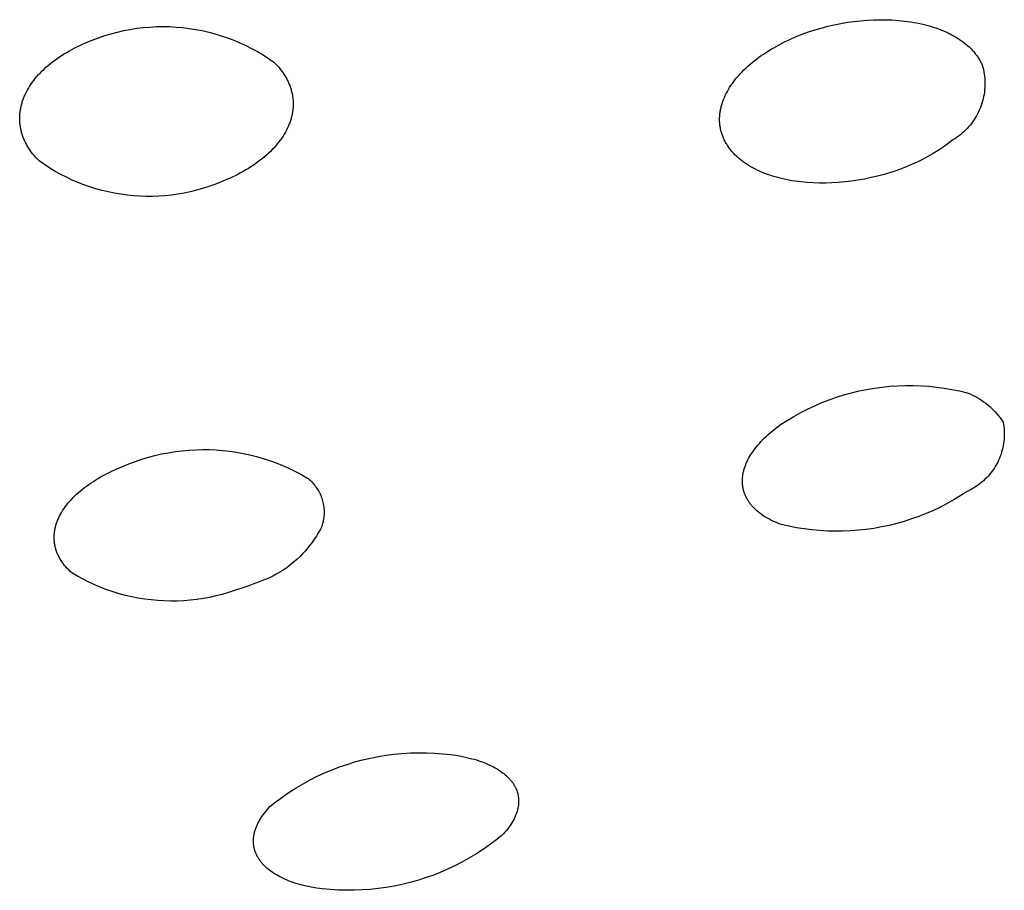
# Model space of a CAD drawing. Units: millimetres. Extents: x -692 to 841, y -1181 to 1195.
# Drawn here: x -575 to -558, y -375 to -359 of the extents above; entities that cross this region are included whole.
import ezdxf

# ---------------------------------------------------------------- set-up
doc = ezdxf.new("R2010")
doc.units = ezdxf.units.MM
doc.header["$MEASUREMENT"] = 0
doc.layers.add('Default', color=7, linetype='Continuous', true_color=0x000000)

msp = doc.modelspace()

# ---------------------------------------------------------------- linework, layer by layer
at = {"layer": 'Default', "color": 7, "true_color": 0xffffff}
for p, q in [((-561.019, -359.428), (-560.904, -359.401)), ((-560.904, -359.401), (-560.789, -359.378)), ((-560.789, -359.378), (-560.673, -359.358)), ((-560.673, -359.358), (-560.558, -359.342)), ((-560.558, -359.342), (-560.443, -359.329)), ((-560.443, -359.329), (-560.327, -359.32)), ((-560.327, -359.32), (-560.212, -359.314)), ((-560.212, -359.314), (-560.104, -359.312)), ((-560.104, -359.312), (-559.996, -359.312)), ((-559.996, -359.312), (-559.888, -359.316)), ((-559.888, -359.316), (-559.781, -359.324)), ((-559.781, -359.324), (-559.674, -359.335)), ((-559.674, -359.335), (-559.621, -359.342)), ((-559.621, -359.342), (-559.567, -359.35)), ((-559.567, -359.35), (-559.514, -359.359)), ((-559.514, -359.359), (-559.461, -359.368)), ((-559.461, -359.368), (-559.409, -359.379)), ((-559.409, -359.379), (-559.356, -359.391)), ((-559.356, -359.391), (-559.31, -359.402)), ((-559.31, -359.402), (-559.264, -359.415)), ((-573.677, -359.591), (-573.566, -359.558)), ((-573.566, -359.558), (-573.455, -359.529)), ((-573.455, -359.529), (-573.343, -359.503)), ((-573.343, -359.503), (-573.23, -359.481)), ((-573.23, -359.481), (-573.116, -359.463)), ((-573.116, -359.463), (-573.001, -359.45)), ((-573.001, -359.45), (-572.886, -359.44)), ((-572.886, -359.44), (-572.771, -359.434)), ((-572.771, -359.434), (-572.656, -359.432)), ((-572.656, -359.432), (-572.541, -359.434)), ((-572.541, -359.434), (-572.426, -359.44)), ((-572.426, -359.44), (-572.311, -359.45)), ((-572.311, -359.45), (-572.197, -359.464)), ((-572.197, -359.464), (-572.083, -359.482)), ((-572.083, -359.482), (-571.97, -359.504)), ((-571.97, -359.504), (-571.857, -359.529)), ((-571.857, -359.529), (-571.746, -359.559)), ((-571.746, -359.559), (-571.636, -359.593)), ((-561.57, -359.608), (-561.465, -359.566)), ((-561.465, -359.566), (-561.356, -359.527)), ((-561.356, -359.527), (-561.246, -359.491)), ((-561.246, -359.491), (-561.133, -359.458)), ((-561.133, -359.458), (-561.019, -359.428)), ((-559.264, -359.415), (-559.218, -359.428)), ((-559.218, -359.428), (-559.172, -359.442)), ((-559.172, -359.442), (-559.127, -359.457)), ((-559.127, -359.457), (-559.082, -359.472)), ((-559.082, -359.472), (-559.038, -359.489)), ((-559.038, -359.489), (-558.994, -359.507)), ((-558.994, -359.507), (-558.954, -359.524)), ((-558.954, -359.524), (-558.916, -359.542)), ((-558.916, -359.542), (-558.877, -359.561)), ((-558.877, -359.561), (-558.839, -359.581)), ((-558.839, -359.581), (-558.802, -359.602)), ((-574.103, -359.759), (-574.052, -359.736)), ((-574.052, -359.736), (-574, -359.714)), ((-574, -359.714), (-573.894, -359.67)), ((-573.894, -359.67), (-573.786, -359.629)), ((-573.786, -359.629), (-573.677, -359.591)), ((-571.636, -359.593), (-571.527, -359.63)), ((-571.527, -359.63), (-571.419, -359.671)), ((-571.419, -359.671), (-571.313, -359.716)), ((-571.313, -359.716), (-571.208, -359.764)), ((-561.965, -359.802), (-561.871, -359.75)), ((-561.871, -359.75), (-561.774, -359.7)), ((-561.774, -359.7), (-561.673, -359.653)), ((-561.673, -359.653), (-561.57, -359.608)), ((-558.802, -359.602), (-558.765, -359.623)), ((-558.765, -359.623), (-558.728, -359.646)), ((-558.728, -359.646), (-558.693, -359.67)), ((-558.693, -359.67), (-558.662, -359.692)), ((-558.662, -359.692), (-558.631, -359.715)), ((-558.631, -359.715), (-558.601, -359.739)), ((-558.601, -359.739), (-558.572, -359.764)), ((-574.431, -359.938), (-574.387, -359.911)), ((-574.387, -359.911), (-574.342, -359.884)), ((-574.342, -359.884), (-574.296, -359.858)), ((-574.296, -359.858), (-574.25, -359.832)), ((-574.25, -359.832), (-574.202, -359.807)), ((-574.202, -359.807), (-574.153, -359.783)), ((-574.153, -359.783), (-574.103, -359.759)), ((-571.208, -359.764), (-571.105, -359.816)), ((-571.105, -359.816), (-571.004, -359.871)), ((-571.004, -359.871), (-570.905, -359.93)), ((-562.185, -359.942), (-562.143, -359.913)), ((-562.143, -359.913), (-562.099, -359.884)), ((-562.099, -359.884), (-562.055, -359.856)), ((-562.055, -359.856), (-562.011, -359.829)), ((-562.011, -359.829), (-561.965, -359.802)), ((-558.572, -359.764), (-558.543, -359.79)), ((-558.543, -359.79), (-558.516, -359.816)), ((-558.516, -359.816), (-558.502, -359.83)), ((-558.502, -359.83), (-558.489, -359.844)), ((-558.489, -359.844), (-558.476, -359.858)), ((-558.476, -359.858), (-558.463, -359.872)), ((-558.463, -359.872), (-558.441, -359.899)), ((-558.441, -359.899), (-558.43, -359.913)), ((-558.43, -359.913), (-558.42, -359.927)), ((-558.42, -359.927), (-558.409, -359.941)), ((-574.669, -360.114), (-574.632, -360.083)), ((-574.632, -360.083), (-574.594, -360.053)), ((-574.594, -360.053), (-574.555, -360.024)), ((-574.555, -360.024), (-574.515, -359.995)), ((-574.515, -359.995), (-574.473, -359.966)), ((-574.473, -359.966), (-574.431, -359.938)), ((-570.905, -359.93), (-570.808, -359.993)), ((-570.808, -359.993), (-570.714, -360.058)), ((-570.714, -360.058), (-570.685, -360.087)), ((-570.685, -360.087), (-570.658, -360.116)), ((-562.417, -360.126), (-562.381, -360.095)), ((-562.381, -360.095), (-562.344, -360.063)), ((-562.344, -360.063), (-562.305, -360.032)), ((-562.305, -360.032), (-562.266, -360.001)), ((-562.266, -360.001), (-562.226, -359.971)), ((-562.226, -359.971), (-562.185, -359.942)), ((-558.409, -359.941), (-558.399, -359.955)), ((-558.399, -359.955), (-558.389, -359.97)), ((-558.389, -359.97), (-558.38, -359.984)), ((-558.38, -359.984), (-558.371, -359.999)), ((-558.371, -359.999), (-558.362, -360.014)), ((-558.362, -360.014), (-558.353, -360.03)), ((-558.353, -360.03), (-558.345, -360.045)), ((-558.345, -360.045), (-558.336, -360.06)), ((-558.336, -360.06), (-558.329, -360.076)), ((-558.329, -360.076), (-558.321, -360.092)), ((-558.321, -360.092), (-558.314, -360.108)), ((-574.835, -360.274), (-574.804, -360.241)), ((-574.804, -360.241), (-574.772, -360.209)), ((-574.772, -360.209), (-574.739, -360.177)), ((-574.739, -360.177), (-574.705, -360.145)), ((-574.705, -360.145), (-574.669, -360.114)), ((-570.658, -360.116), (-570.631, -360.146)), ((-570.631, -360.146), (-570.606, -360.176)), ((-570.606, -360.176), (-570.583, -360.207)), ((-570.583, -360.207), (-570.56, -360.238)), ((-570.56, -360.238), (-570.539, -360.269)), ((-570.539, -360.269), (-570.519, -360.301)), ((-562.581, -360.293), (-562.551, -360.259)), ((-562.551, -360.259), (-562.519, -360.225)), ((-562.519, -360.225), (-562.486, -360.192)), ((-562.486, -360.192), (-562.452, -360.159)), ((-562.452, -360.159), (-562.417, -360.126)), ((-558.314, -360.108), (-558.304, -360.146)), ((-558.304, -360.146), (-558.294, -360.185)), ((-558.294, -360.185), (-558.287, -360.224)), ((-558.287, -360.224), (-558.28, -360.264)), ((-558.28, -360.264), (-558.275, -360.303)), ((-574.992, -360.48), (-574.969, -360.445)), ((-574.969, -360.445), (-574.945, -360.41)), ((-574.945, -360.41), (-574.919, -360.375)), ((-574.919, -360.375), (-574.893, -360.341)), ((-574.893, -360.341), (-574.864, -360.308)), ((-574.864, -360.308), (-574.835, -360.274)), ((-570.519, -360.301), (-570.5, -360.333)), ((-570.5, -360.333), (-570.491, -360.349)), ((-570.491, -360.349), (-570.483, -360.366)), ((-570.483, -360.366), (-570.474, -360.382)), ((-570.474, -360.382), (-570.466, -360.399)), ((-570.466, -360.399), (-570.459, -360.415)), ((-570.459, -360.415), (-570.452, -360.432)), ((-570.452, -360.432), (-570.445, -360.448)), ((-562.713, -360.464), (-562.689, -360.429)), ((-562.689, -360.429), (-562.664, -360.395)), ((-562.664, -360.395), (-562.638, -360.361)), ((-562.638, -360.361), (-562.61, -360.327)), ((-562.61, -360.327), (-562.581, -360.293)), ((-558.275, -360.303), (-558.271, -360.343)), ((-558.271, -360.343), (-558.269, -360.383)), ((-558.269, -360.383), (-558.268, -360.422)), ((-558.268, -360.422), (-558.268, -360.462)), ((-575.07, -360.623), (-575.053, -360.587)), ((-575.053, -360.587), (-575.034, -360.551)), ((-575.034, -360.551), (-575.014, -360.515)), ((-575.014, -360.515), (-574.992, -360.48)), ((-570.445, -360.448), (-570.438, -360.465)), ((-570.438, -360.465), (-570.432, -360.482)), ((-570.432, -360.482), (-570.426, -360.499)), ((-570.426, -360.499), (-570.42, -360.516)), ((-570.42, -360.516), (-570.415, -360.533)), ((-570.415, -360.533), (-570.41, -360.55)), ((-570.41, -360.55), (-570.406, -360.568)), ((-570.406, -360.568), (-570.401, -360.585)), ((-570.401, -360.585), (-570.398, -360.602)), ((-570.398, -360.602), (-570.394, -360.62)), ((-562.812, -360.638), (-562.795, -360.603)), ((-562.795, -360.603), (-562.776, -360.568)), ((-562.776, -360.568), (-562.757, -360.533)), ((-562.757, -360.533), (-562.736, -360.498)), ((-562.736, -360.498), (-562.713, -360.464)), ((-558.277, -360.581), (-558.283, -360.621)), ((-558.273, -360.542), (-558.277, -360.581)), ((-558.27, -360.502), (-558.273, -360.542)), ((-558.268, -360.462), (-558.27, -360.502)), ((-575.135, -360.806), (-575.13, -360.788)), ((-575.13, -360.788), (-575.125, -360.769)), ((-575.125, -360.769), (-575.12, -360.751)), ((-575.12, -360.751), (-575.114, -360.733)), ((-575.114, -360.733), (-575.108, -360.715)), ((-575.108, -360.715), (-575.101, -360.697)), ((-575.101, -360.697), (-575.094, -360.678)), ((-575.094, -360.678), (-575.086, -360.66)), ((-575.086, -360.66), (-575.078, -360.642)), ((-575.078, -360.642), (-575.07, -360.623)), ((-570.394, -360.62), (-570.391, -360.637)), ((-570.391, -360.637), (-570.388, -360.655)), ((-570.388, -360.655), (-570.386, -360.672)), ((-570.386, -360.672), (-570.383, -360.69)), ((-570.383, -360.69), (-570.382, -360.707)), ((-570.382, -360.707), (-570.38, -360.725)), ((-570.38, -360.725), (-570.379, -360.743)), ((-570.379, -360.743), (-570.378, -360.76)), ((-570.378, -360.76), (-570.378, -360.778)), ((-570.378, -360.778), (-570.378, -360.796)), ((-562.873, -360.796), (-562.867, -360.779)), ((-562.867, -360.779), (-562.856, -360.744)), ((-562.856, -360.744), (-562.842, -360.709)), ((-562.842, -360.709), (-562.828, -360.673)), ((-562.828, -360.673), (-562.812, -360.638)), ((-558.32, -360.776), (-558.333, -360.814)), ((-558.309, -360.738), (-558.32, -360.776)), ((-558.299, -360.699), (-558.309, -360.738)), ((-558.29, -360.66), (-558.299, -360.699)), ((-558.283, -360.621), (-558.29, -360.66)), ((-575.163, -360.969), (-575.161, -360.951)), ((-575.161, -360.951), (-575.159, -360.933)), ((-575.159, -360.933), (-575.157, -360.915)), ((-575.157, -360.915), (-575.154, -360.897)), ((-575.154, -360.897), (-575.151, -360.878)), ((-575.151, -360.878), (-575.148, -360.86)), ((-575.148, -360.86), (-575.144, -360.842)), ((-575.144, -360.842), (-575.14, -360.824)), ((-575.14, -360.824), (-575.135, -360.806)), ((-570.394, -360.957), (-570.397, -360.975)), ((-570.391, -360.939), (-570.394, -360.957)), ((-570.388, -360.921), (-570.391, -360.939)), ((-570.385, -360.903), (-570.388, -360.921)), ((-570.383, -360.885), (-570.385, -360.903)), ((-570.381, -360.867), (-570.383, -360.885)), ((-570.38, -360.849), (-570.381, -360.867)), ((-570.379, -360.831), (-570.38, -360.849)), ((-570.378, -360.814), (-570.379, -360.831)), ((-570.378, -360.796), (-570.378, -360.814)), ((-562.908, -360.971), (-562.906, -360.954)), ((-562.906, -360.954), (-562.903, -360.937)), ((-562.903, -360.937), (-562.901, -360.919)), ((-562.901, -360.919), (-562.898, -360.902)), ((-562.898, -360.902), (-562.894, -360.884)), ((-562.894, -360.884), (-562.891, -360.867)), ((-562.891, -360.867), (-562.887, -360.849)), ((-562.887, -360.849), (-562.882, -360.832)), ((-562.882, -360.832), (-562.878, -360.814)), ((-562.878, -360.814), (-562.873, -360.796)), ((-558.396, -360.96), (-558.415, -360.995)), ((-558.378, -360.924), (-558.396, -360.96)), ((-558.362, -360.888), (-558.378, -360.924)), ((-558.347, -360.851), (-558.362, -360.888)), ((-558.333, -360.814), (-558.347, -360.851)), ((-575.166, -361.041), (-575.165, -361.023)), ((-575.165, -361.059), (-575.166, -361.041)), ((-575.165, -361.005), (-575.164, -360.987)), ((-575.165, -361.023), (-575.165, -361.005)), ((-575.165, -361.077), (-575.165, -361.059)), ((-575.164, -361.095), (-575.165, -361.077)), ((-575.164, -360.987), (-575.163, -360.969)), ((-575.163, -361.113), (-575.164, -361.095)), ((-575.161, -361.131), (-575.163, -361.113)), ((-575.159, -361.149), (-575.161, -361.131)), ((-570.439, -361.118), (-570.445, -361.136)), ((-570.432, -361.1), (-570.439, -361.118)), ((-570.426, -361.082), (-570.432, -361.1)), ((-570.42, -361.064), (-570.426, -361.082)), ((-570.415, -361.046), (-570.42, -361.064)), ((-570.41, -361.029), (-570.415, -361.046)), ((-570.405, -361.011), (-570.41, -361.029)), ((-570.401, -360.993), (-570.405, -361.011)), ((-570.397, -360.975), (-570.401, -360.993)), ((-562.912, -361.04), (-562.911, -361.023)), ((-562.912, -361.057), (-562.912, -361.04)), ((-562.912, -361.074), (-562.912, -361.057)), ((-562.911, -361.091), (-562.912, -361.074)), ((-562.911, -361.023), (-562.91, -361.006)), ((-562.911, -361.108), (-562.911, -361.091)), ((-562.909, -361.125), (-562.911, -361.108)), ((-562.91, -361.006), (-562.909, -360.988)), ((-562.909, -360.988), (-562.908, -360.971)), ((-562.908, -361.141), (-562.909, -361.125)), ((-558.503, -361.128), (-558.527, -361.159)), ((-558.479, -361.096), (-558.503, -361.128)), ((-558.457, -361.063), (-558.479, -361.096)), ((-558.435, -361.029), (-558.457, -361.063)), ((-558.415, -360.995), (-558.435, -361.029)), ((-575.157, -361.167), (-575.159, -361.149)), ((-575.154, -361.184), (-575.157, -361.167)), ((-575.152, -361.202), (-575.154, -361.184)), ((-575.148, -361.22), (-575.152, -361.202)), ((-575.145, -361.237), (-575.148, -361.22)), ((-575.141, -361.255), (-575.145, -361.237)), ((-575.136, -361.273), (-575.141, -361.255)), ((-575.132, -361.29), (-575.136, -361.273)), ((-575.126, -361.307), (-575.132, -361.29)), ((-570.513, -361.28), (-570.533, -361.316)), ((-570.494, -361.245), (-570.513, -361.28)), ((-570.476, -361.209), (-570.494, -361.245)), ((-570.46, -361.173), (-570.476, -361.209)), ((-570.453, -361.154), (-570.46, -361.173)), ((-570.445, -361.136), (-570.453, -361.154)), ((-562.906, -361.158), (-562.908, -361.141)), ((-562.904, -361.175), (-562.906, -361.158)), ((-562.901, -361.191), (-562.904, -361.175)), ((-562.899, -361.208), (-562.901, -361.191)), ((-562.895, -361.224), (-562.899, -361.208)), ((-562.892, -361.241), (-562.895, -361.224)), ((-562.888, -361.257), (-562.892, -361.241)), ((-562.884, -361.273), (-562.888, -361.257)), ((-562.879, -361.289), (-562.884, -361.273)), ((-562.874, -361.306), (-562.879, -361.289)), ((-562.869, -361.322), (-562.874, -361.306)), ((-558.667, -361.302), (-558.697, -361.327)), ((-558.637, -361.275), (-558.667, -361.302)), ((-558.608, -361.248), (-558.637, -361.275)), ((-558.58, -361.219), (-558.608, -361.248)), ((-558.553, -361.19), (-558.58, -361.219)), ((-558.527, -361.159), (-558.553, -361.19)), ((-575.121, -361.325), (-575.126, -361.307)), ((-575.115, -361.342), (-575.121, -361.325)), ((-575.109, -361.359), (-575.115, -361.342)), ((-575.103, -361.376), (-575.109, -361.359)), ((-575.096, -361.393), (-575.103, -361.376)), ((-575.089, -361.41), (-575.096, -361.393)), ((-575.082, -361.427), (-575.089, -361.41)), ((-575.074, -361.444), (-575.082, -361.427)), ((-575.066, -361.46), (-575.074, -361.444)), ((-575.058, -361.477), (-575.066, -361.46)), ((-575.049, -361.493), (-575.058, -361.477)), ((-570.628, -361.454), (-570.655, -361.488)), ((-570.603, -361.42), (-570.628, -361.454)), ((-570.578, -361.385), (-570.603, -361.42)), ((-570.555, -361.351), (-570.578, -361.385)), ((-570.533, -361.316), (-570.555, -361.351)), ((-562.864, -361.337), (-562.869, -361.322)), ((-562.858, -361.353), (-562.864, -361.337)), ((-562.852, -361.369), (-562.858, -361.353)), ((-562.845, -361.385), (-562.852, -361.369)), ((-562.838, -361.401), (-562.845, -361.385)), ((-562.83, -361.417), (-562.838, -361.401)), ((-562.823, -361.432), (-562.83, -361.417)), ((-562.814, -361.448), (-562.823, -361.432)), ((-562.806, -361.464), (-562.814, -361.448)), ((-562.797, -361.479), (-562.806, -361.464)), ((-562.788, -361.494), (-562.797, -361.479)), ((-558.828, -361.418), (-558.912, -361.482)), ((-558.794, -361.397), (-558.828, -361.418)), ((-558.761, -361.375), (-558.794, -361.397)), ((-558.729, -361.351), (-558.761, -361.375)), ((-558.697, -361.327), (-558.729, -361.351)), ((-575.04, -361.51), (-575.049, -361.493)), ((-575.021, -361.542), (-575.04, -361.51)), ((-575.001, -361.574), (-575.021, -361.542)), ((-574.98, -361.606), (-575.001, -361.574)), ((-574.957, -361.637), (-574.98, -361.606)), ((-574.933, -361.668), (-574.957, -361.637)), ((-570.809, -361.651), (-570.844, -361.683)), ((-570.776, -361.619), (-570.809, -361.651)), ((-570.744, -361.587), (-570.776, -361.619)), ((-570.713, -361.554), (-570.744, -361.587)), ((-570.684, -361.521), (-570.713, -361.554)), ((-570.655, -361.488), (-570.684, -361.521)), ((-562.779, -361.509), (-562.788, -361.494)), ((-562.769, -361.524), (-562.779, -361.509)), ((-562.759, -361.538), (-562.769, -361.524)), ((-562.749, -361.553), (-562.759, -361.538)), ((-562.739, -361.567), (-562.749, -361.553)), ((-562.728, -361.581), (-562.739, -361.567)), ((-562.717, -361.595), (-562.728, -361.581)), ((-562.695, -361.622), (-562.717, -361.595)), ((-562.682, -361.636), (-562.695, -361.622)), ((-562.669, -361.65), (-562.682, -361.636)), ((-562.656, -361.664), (-562.669, -361.65)), ((-559.086, -361.602), (-559.175, -361.657)), ((-558.998, -361.543), (-559.086, -361.602)), ((-558.912, -361.482), (-558.998, -361.543)), ((-574.908, -361.699), (-574.933, -361.668)), ((-574.881, -361.729), (-574.908, -361.699)), ((-574.854, -361.758), (-574.881, -361.729)), ((-574.825, -361.787), (-574.854, -361.758)), ((-574.734, -361.851), (-574.825, -361.787)), ((-570.994, -361.804), (-571.034, -361.833)), ((-570.954, -361.774), (-570.994, -361.804)), ((-570.916, -361.744), (-570.954, -361.774)), ((-570.88, -361.714), (-570.916, -361.744)), ((-570.844, -361.683), (-570.88, -361.714)), ((-562.643, -361.678), (-562.656, -361.664)), ((-562.615, -361.705), (-562.643, -361.678)), ((-562.587, -361.731), (-562.615, -361.705)), ((-562.557, -361.756), (-562.587, -361.731)), ((-562.527, -361.78), (-562.557, -361.756)), ((-562.497, -361.803), (-562.527, -361.78)), ((-562.465, -361.825), (-562.497, -361.803)), ((-559.454, -361.807), (-559.55, -361.851)), ((-559.36, -361.76), (-559.454, -361.807)), ((-559.267, -361.71), (-559.36, -361.76)), ((-559.175, -361.657), (-559.267, -361.71)), ((-574.64, -361.911), (-574.734, -361.851)), ((-574.545, -361.969), (-574.64, -361.911)), ((-574.447, -362.023), (-574.545, -361.969)), ((-571.298, -361.996), (-571.346, -362.021)), ((-571.252, -361.97), (-571.298, -361.996)), ((-571.206, -361.944), (-571.252, -361.97)), ((-571.161, -361.917), (-571.206, -361.944)), ((-571.118, -361.889), (-571.161, -361.917)), ((-571.075, -361.861), (-571.118, -361.889)), ((-571.034, -361.833), (-571.075, -361.861)), ((-562.43, -361.849), (-562.465, -361.825)), ((-562.393, -361.871), (-562.43, -361.849)), ((-562.356, -361.893), (-562.393, -361.871)), ((-562.319, -361.914), (-562.356, -361.893)), ((-562.281, -361.933), (-562.319, -361.914)), ((-562.243, -361.952), (-562.281, -361.933)), ((-562.204, -361.97), (-562.243, -361.952)), ((-562.165, -361.987), (-562.204, -361.97)), ((-562.121, -362.005), (-562.165, -361.987)), ((-559.939, -361.993), (-560.032, -362.021)), ((-559.846, -361.963), (-559.939, -361.993)), ((-559.746, -361.929), (-559.846, -361.963)), ((-559.648, -361.891), (-559.746, -361.929)), ((-559.55, -361.851), (-559.648, -361.891)), ((-574.348, -362.073), (-574.447, -362.023)), ((-574.247, -362.121), (-574.348, -362.073)), ((-574.145, -362.164), (-574.247, -362.121)), ((-574.041, -362.205), (-574.145, -362.164)), ((-571.649, -362.159), (-571.752, -362.199)), ((-571.547, -362.114), (-571.649, -362.159)), ((-571.495, -362.092), (-571.547, -362.114)), ((-571.444, -362.069), (-571.495, -362.092)), ((-571.395, -362.045), (-571.444, -362.069)), ((-571.346, -362.021), (-571.395, -362.045)), ((-562.076, -362.021), (-562.121, -362.005)), ((-562.031, -362.037), (-562.076, -362.021)), ((-561.986, -362.052), (-562.031, -362.037)), ((-561.941, -362.065), (-561.986, -362.052)), ((-561.895, -362.078), (-561.941, -362.065)), ((-561.849, -362.09), (-561.895, -362.078)), ((-561.803, -362.101), (-561.849, -362.09)), ((-561.751, -362.113), (-561.803, -362.101)), ((-561.698, -362.123), (-561.751, -362.113)), ((-561.645, -362.133), (-561.698, -362.123)), ((-561.592, -362.141), (-561.645, -362.133)), ((-561.539, -362.148), (-561.592, -362.141)), ((-561.486, -362.155), (-561.539, -362.148)), ((-561.379, -362.165), (-561.486, -362.155)), ((-561.272, -362.172), (-561.379, -362.165)), ((-560.834, -362.165), (-560.95, -362.171)), ((-560.719, -362.154), (-560.834, -362.165)), ((-560.604, -362.141), (-560.719, -362.154)), ((-560.49, -362.124), (-560.604, -362.141)), ((-560.374, -362.103), (-560.49, -362.124)), ((-560.259, -362.079), (-560.374, -362.103)), ((-560.145, -362.051), (-560.259, -362.079)), ((-560.032, -362.021), (-560.145, -362.051)), ((-573.936, -362.241), (-574.041, -362.205)), ((-573.83, -362.275), (-573.936, -362.241)), ((-573.723, -362.304), (-573.83, -362.275)), ((-573.614, -362.33), (-573.723, -362.304)), ((-573.505, -362.352), (-573.614, -362.33)), ((-572.179, -362.327), (-572.288, -362.35)), ((-572.071, -362.301), (-572.179, -362.327)), ((-571.964, -362.27), (-572.071, -362.301)), ((-571.857, -362.237), (-571.964, -362.27)), ((-571.752, -362.199), (-571.857, -362.237)), ((-561.164, -362.175), (-561.272, -362.172)), ((-561.057, -362.175), (-561.164, -362.175)), ((-560.95, -362.171), (-561.057, -362.175)), ((-573.396, -362.371), (-573.505, -362.352)), ((-573.285, -362.386), (-573.396, -362.371)), ((-573.174, -362.397), (-573.285, -362.386)), ((-573.063, -362.404), (-573.174, -362.397)), ((-572.952, -362.408), (-573.063, -362.404)), ((-572.841, -362.407), (-572.952, -362.408)), ((-572.73, -362.403), (-572.841, -362.407)), ((-572.618, -362.396), (-572.73, -362.403)), ((-572.508, -362.384), (-572.618, -362.396)), ((-572.397, -362.369), (-572.508, -362.384)), ((-572.288, -362.35), (-572.397, -362.369)), ((-560.471, -365.816), (-560.338, -365.788)), ((-560.338, -365.788), (-560.203, -365.765)), ((-560.203, -365.765), (-560.068, -365.747)), ((-560.068, -365.747), (-559.932, -365.733)), ((-559.932, -365.733), (-559.796, -365.724)), ((-559.796, -365.724), (-559.659, -365.719)), ((-559.659, -365.719), (-559.523, -365.719)), ((-559.523, -365.719), (-559.386, -365.724)), ((-559.386, -365.724), (-559.25, -365.733)), ((-559.25, -365.733), (-559.114, -365.747)), ((-559.114, -365.747), (-558.979, -365.766)), ((-558.979, -365.766), (-558.844, -365.789)), ((-558.844, -365.789), (-558.71, -365.816)), ((-560.995, -365.971), (-560.866, -365.925)), ((-560.866, -365.925), (-560.736, -365.884)), ((-560.736, -365.884), (-560.604, -365.848)), ((-560.604, -365.848), (-560.471, -365.816)), ((-558.71, -365.816), (-558.578, -365.848)), ((-558.578, -365.848), (-558.524, -365.869)), ((-558.524, -365.869), (-558.483, -365.888)), ((-558.483, -365.888), (-558.443, -365.909)), ((-558.443, -365.909), (-558.403, -365.931)), ((-558.403, -365.931), (-558.364, -365.954)), ((-558.364, -365.954), (-558.326, -365.978)), ((-561.492, -366.195), (-561.371, -366.133)), ((-561.371, -366.133), (-561.247, -366.074)), ((-561.247, -366.074), (-561.122, -366.02)), ((-561.122, -366.02), (-560.995, -365.971)), ((-558.326, -365.978), (-558.289, -366.004)), ((-558.289, -366.004), (-558.253, -366.031)), ((-558.253, -366.031), (-558.217, -366.059)), ((-558.217, -366.059), (-558.183, -366.089)), ((-558.183, -366.089), (-558.15, -366.119)), ((-558.15, -366.119), (-558.117, -366.151)), ((-561.729, -366.332), (-561.612, -366.262)), ((-561.612, -366.262), (-561.492, -366.195)), ((-558.117, -366.151), (-558.086, -366.184)), ((-558.086, -366.184), (-558.056, -366.218)), ((-558.056, -366.218), (-558.027, -366.252)), ((-558.027, -366.252), (-557.999, -366.288)), ((-557.999, -366.288), (-557.973, -366.325)), ((-561.955, -366.491), (-561.919, -366.462)), ((-561.919, -366.462), (-561.881, -366.434)), ((-561.881, -366.434), (-561.843, -366.406)), ((-561.843, -366.406), (-561.729, -366.332)), ((-557.973, -366.325), (-557.947, -366.362)), ((-557.947, -366.362), (-557.941, -366.399)), ((-557.941, -366.399), (-557.936, -366.437)), ((-557.936, -366.437), (-557.932, -366.474)), ((-557.932, -366.474), (-557.929, -366.512)), ((-562.16, -366.675), (-562.131, -366.645)), ((-562.131, -366.645), (-562.097, -366.613)), ((-562.097, -366.613), (-562.063, -366.581)), ((-562.063, -366.581), (-562.028, -366.55)), ((-562.028, -366.55), (-561.992, -366.52)), ((-561.992, -366.52), (-561.955, -366.491)), ((-557.929, -366.625), (-557.931, -366.663)), ((-557.929, -366.512), (-557.928, -366.55)), ((-557.928, -366.588), (-557.929, -366.625)), ((-557.928, -366.55), (-557.928, -366.588)), ((-562.295, -366.831), (-562.27, -366.798)), ((-562.27, -366.798), (-562.243, -366.766)), ((-562.243, -366.766), (-562.216, -366.735)), ((-562.216, -366.735), (-562.189, -366.704)), ((-562.189, -366.704), (-562.16, -366.675)), ((-557.954, -366.812), (-557.963, -366.849)), ((-557.947, -366.775), (-557.954, -366.812)), ((-557.94, -366.738), (-557.947, -366.775)), ((-557.935, -366.701), (-557.94, -366.738)), ((-557.931, -366.663), (-557.935, -366.701)), ((-573.027, -367.012), (-572.912, -366.977)), ((-572.912, -366.977), (-572.797, -366.947)), ((-572.797, -366.947), (-572.68, -366.92)), ((-572.68, -366.92), (-572.562, -366.897)), ((-572.562, -366.897), (-572.444, -366.878)), ((-572.444, -366.878), (-572.325, -366.863)), ((-572.325, -366.863), (-572.206, -366.852)), ((-572.206, -366.852), (-572.086, -366.846)), ((-572.086, -366.846), (-571.966, -366.843)), ((-571.966, -366.843), (-571.847, -366.844)), ((-571.847, -366.844), (-571.727, -366.849)), ((-571.727, -366.849), (-571.607, -366.858)), ((-571.607, -366.858), (-571.488, -366.872)), ((-571.488, -366.872), (-571.37, -366.889)), ((-571.37, -366.889), (-571.252, -366.91)), ((-571.252, -366.91), (-571.135, -366.936)), ((-571.135, -366.936), (-571.019, -366.965)), ((-571.019, -366.965), (-570.904, -366.998)), ((-562.416, -367.022), (-562.399, -366.99)), ((-562.399, -366.99), (-562.381, -366.959)), ((-562.381, -366.959), (-562.363, -366.928)), ((-562.363, -366.928), (-562.343, -366.898)), ((-562.343, -366.898), (-562.32, -366.864)), ((-562.32, -366.864), (-562.295, -366.831)), ((-558.012, -366.992), (-558.027, -367.027)), ((-557.998, -366.957), (-558.012, -366.992)), ((-557.985, -366.921), (-557.998, -366.957)), ((-557.974, -366.885), (-557.985, -366.921)), ((-557.963, -366.849), (-557.974, -366.885)), ((-573.465, -367.181), (-573.363, -367.139)), ((-573.363, -367.139), (-573.253, -367.093)), ((-573.253, -367.093), (-573.14, -367.05)), ((-573.14, -367.05), (-573.027, -367.012)), ((-570.904, -366.998), (-570.79, -367.035)), ((-570.79, -367.035), (-570.677, -367.076)), ((-570.677, -367.076), (-570.566, -367.12)), ((-570.566, -367.12), (-570.456, -367.169)), ((-562.477, -367.169), (-562.472, -367.154)), ((-562.472, -367.154), (-562.466, -367.137)), ((-562.466, -367.137), (-562.46, -367.12)), ((-562.46, -367.12), (-562.453, -367.103)), ((-562.453, -367.103), (-562.446, -367.087)), ((-562.446, -367.087), (-562.439, -367.07)), ((-562.439, -367.07), (-562.432, -367.054)), ((-562.432, -367.054), (-562.416, -367.022)), ((-558.099, -367.16), (-558.119, -367.191)), ((-558.079, -367.127), (-558.099, -367.16)), ((-558.06, -367.095), (-558.079, -367.127)), ((-558.043, -367.061), (-558.06, -367.095)), ((-558.027, -367.027), (-558.043, -367.061)), ((-573.791, -367.348), (-573.748, -367.322)), ((-573.748, -367.322), (-573.703, -367.298)), ((-573.703, -367.298), (-573.657, -367.273)), ((-573.657, -367.273), (-573.563, -367.226)), ((-573.563, -367.226), (-573.465, -367.181)), ((-570.456, -367.169), (-570.348, -367.221)), ((-570.348, -367.221), (-570.242, -367.276)), ((-570.242, -367.276), (-570.138, -367.335)), ((-570.138, -367.335), (-570.117, -367.351)), ((-562.512, -367.356), (-562.511, -367.34)), ((-562.511, -367.34), (-562.509, -367.324)), ((-562.509, -367.324), (-562.508, -367.309)), ((-562.508, -367.309), (-562.505, -367.293)), ((-562.505, -367.293), (-562.503, -367.277)), ((-562.503, -367.277), (-562.5, -367.262)), ((-562.5, -367.262), (-562.497, -367.246)), ((-562.497, -367.246), (-562.493, -367.23)), ((-562.493, -367.23), (-562.49, -367.215)), ((-562.49, -367.215), (-562.486, -367.2)), ((-562.486, -367.2), (-562.481, -367.184)), ((-562.481, -367.184), (-562.477, -367.169)), ((-558.239, -367.337), (-558.266, -367.364)), ((-558.213, -367.31), (-558.239, -367.337)), ((-558.188, -367.281), (-558.213, -367.31)), ((-558.164, -367.252), (-558.188, -367.281)), ((-558.141, -367.222), (-558.164, -367.252)), ((-558.119, -367.191), (-558.141, -367.222)), ((-574.068, -367.538), (-574.031, -367.509)), ((-574.031, -367.509), (-573.994, -367.481)), ((-573.994, -367.481), (-573.956, -367.454)), ((-573.956, -367.454), (-573.916, -367.427)), ((-573.916, -367.427), (-573.876, -367.4)), ((-573.876, -367.4), (-573.834, -367.374)), ((-573.834, -367.374), (-573.791, -367.348)), ((-570.117, -367.351), (-570.097, -367.369)), ((-570.097, -367.369), (-570.077, -367.386)), ((-570.077, -367.386), (-570.058, -367.405)), ((-570.058, -367.405), (-570.04, -367.424)), ((-570.04, -367.424), (-570.022, -367.443)), ((-570.022, -367.443), (-570.005, -367.464)), ((-570.005, -367.464), (-569.989, -367.484)), ((-569.989, -367.484), (-569.973, -367.506)), ((-569.973, -367.506), (-569.958, -367.528)), ((-562.513, -367.372), (-562.512, -367.356)), ((-562.513, -367.388), (-562.513, -367.372)), ((-562.513, -367.404), (-562.513, -367.388)), ((-562.513, -367.419), (-562.513, -367.404)), ((-562.512, -367.433), (-562.513, -367.419)), ((-562.511, -367.448), (-562.512, -367.433)), ((-562.509, -367.463), (-562.511, -367.448)), ((-562.507, -367.478), (-562.509, -367.463)), ((-562.505, -367.493), (-562.507, -367.478)), ((-562.503, -367.508), (-562.505, -367.493)), ((-562.5, -367.522), (-562.503, -367.508)), ((-558.444, -367.503), (-558.476, -367.523)), ((-558.412, -367.483), (-558.444, -367.503)), ((-558.381, -367.461), (-558.412, -367.483)), ((-558.351, -367.438), (-558.381, -367.461)), ((-558.322, -367.415), (-558.351, -367.438)), ((-558.293, -367.39), (-558.322, -367.415)), ((-558.266, -367.364), (-558.293, -367.39)), ((-574.231, -367.685), (-574.201, -367.655)), ((-574.201, -367.655), (-574.169, -367.625)), ((-574.169, -367.625), (-574.137, -367.596)), ((-574.137, -367.596), (-574.103, -367.566)), ((-574.103, -367.566), (-574.068, -367.538)), ((-569.958, -367.528), (-569.944, -367.55)), ((-569.944, -367.55), (-569.931, -367.573)), ((-569.931, -367.573), (-569.919, -367.597)), ((-569.919, -367.597), (-569.907, -367.62)), ((-569.907, -367.62), (-569.896, -367.645)), ((-569.896, -367.645), (-569.886, -367.669)), ((-569.886, -367.669), (-569.877, -367.694)), ((-562.497, -367.537), (-562.5, -367.522)), ((-562.493, -367.552), (-562.497, -367.537)), ((-562.49, -367.566), (-562.493, -367.552)), ((-562.485, -367.58), (-562.49, -367.566)), ((-562.481, -367.595), (-562.485, -367.58)), ((-562.476, -367.609), (-562.481, -367.595)), ((-562.471, -367.623), (-562.476, -367.609)), ((-562.465, -367.637), (-562.471, -367.623)), ((-562.459, -367.651), (-562.465, -367.637)), ((-562.453, -367.665), (-562.459, -367.651)), ((-562.446, -367.679), (-562.453, -367.665)), ((-562.439, -367.693), (-562.446, -367.679)), ((-558.691, -367.649), (-558.808, -367.72)), ((-558.577, -367.575), (-558.691, -367.649)), ((-558.543, -367.559), (-558.577, -367.575)), ((-558.509, -367.541), (-558.543, -367.559)), ((-558.476, -367.523), (-558.509, -367.541)), ((-574.387, -367.873), (-574.364, -367.841)), ((-574.364, -367.841), (-574.34, -367.809)), ((-574.34, -367.809), (-574.315, -367.778)), ((-574.315, -367.778), (-574.288, -367.746)), ((-574.288, -367.746), (-574.26, -367.716)), ((-574.26, -367.716), (-574.231, -367.685)), ((-569.877, -367.694), (-569.869, -367.719)), ((-569.869, -367.719), (-569.862, -367.745)), ((-569.862, -367.745), (-569.856, -367.77)), ((-569.856, -367.77), (-569.85, -367.796)), ((-569.85, -367.796), (-569.845, -367.822)), ((-569.845, -367.822), (-569.842, -367.848)), ((-569.842, -367.848), (-569.839, -367.875)), ((-562.432, -367.706), (-562.439, -367.693)), ((-562.424, -367.72), (-562.432, -367.706)), ((-562.416, -367.733), (-562.424, -367.72)), ((-562.408, -367.746), (-562.416, -367.733)), ((-562.399, -367.759), (-562.408, -367.746)), ((-562.39, -367.772), (-562.399, -367.759)), ((-562.381, -367.785), (-562.39, -367.772)), ((-562.372, -367.797), (-562.381, -367.785)), ((-562.362, -367.809), (-562.372, -367.797)), ((-562.352, -367.821), (-562.362, -367.809)), ((-562.342, -367.833), (-562.352, -367.821)), ((-562.332, -367.845), (-562.342, -367.833)), ((-562.32, -367.857), (-562.332, -367.845)), ((-562.308, -367.87), (-562.32, -367.857)), ((-559.047, -367.85), (-559.17, -367.908)), ((-558.926, -367.787), (-559.047, -367.85)), ((-558.808, -367.72), (-558.926, -367.787)), ((-574.481, -368.035), (-574.473, -368.019)), ((-574.473, -368.019), (-574.465, -368.002)), ((-574.465, -368.002), (-574.457, -367.986)), ((-574.457, -367.986), (-574.448, -367.97)), ((-574.448, -367.97), (-574.429, -367.937)), ((-574.429, -367.937), (-574.409, -367.905)), ((-574.409, -367.905), (-574.387, -367.873)), ((-569.839, -368.007), (-569.842, -368.033)), ((-569.839, -367.875), (-569.837, -367.901)), ((-569.837, -367.98), (-569.839, -368.007)), ((-569.837, -367.901), (-569.836, -367.928)), ((-569.836, -367.954), (-569.837, -367.98)), ((-569.836, -367.928), (-569.836, -367.954)), ((-562.296, -367.882), (-562.308, -367.87)), ((-562.284, -367.894), (-562.296, -367.882)), ((-562.271, -367.906), (-562.284, -367.894)), ((-562.258, -367.917), (-562.271, -367.906)), ((-562.245, -367.928), (-562.258, -367.917)), ((-562.231, -367.939), (-562.245, -367.928)), ((-562.204, -367.961), (-562.231, -367.939)), ((-562.176, -367.981), (-562.204, -367.961)), ((-562.147, -368.001), (-562.176, -367.981)), ((-562.118, -368.019), (-562.147, -368.001)), ((-562.084, -368.04), (-562.118, -368.019)), ((-559.422, -368.013), (-559.55, -368.059)), ((-559.295, -367.963), (-559.422, -368.013)), ((-559.17, -367.908), (-559.295, -367.963)), ((-574.543, -368.215), (-574.539, -368.198)), ((-574.539, -368.198), (-574.535, -368.182)), ((-574.535, -368.182), (-574.531, -368.166)), ((-574.531, -368.166), (-574.526, -368.15)), ((-574.526, -368.15), (-574.52, -368.133)), ((-574.52, -368.133), (-574.515, -368.117)), ((-574.515, -368.117), (-574.509, -368.101)), ((-574.509, -368.101), (-574.502, -368.084)), ((-574.502, -368.084), (-574.496, -368.068)), ((-574.496, -368.068), (-574.489, -368.052)), ((-574.489, -368.052), (-574.481, -368.035)), ((-569.877, -368.188), (-569.907, -368.246)), ((-569.869, -368.162), (-569.877, -368.188)), ((-569.862, -368.137), (-569.869, -368.162)), ((-569.855, -368.111), (-569.862, -368.137)), ((-569.85, -368.085), (-569.855, -368.111)), ((-569.845, -368.059), (-569.85, -368.085)), ((-569.842, -368.033), (-569.845, -368.059)), ((-562.05, -368.059), (-562.084, -368.04)), ((-562.015, -368.077), (-562.05, -368.059)), ((-561.979, -368.095), (-562.015, -368.077)), ((-561.943, -368.111), (-561.979, -368.095)), ((-561.906, -368.126), (-561.943, -368.111)), ((-561.869, -368.141), (-561.906, -368.126)), ((-561.832, -368.155), (-561.869, -368.141)), ((-561.699, -368.185), (-561.832, -368.155)), ((-561.566, -368.212), (-561.699, -368.185)), ((-560.076, -368.199), (-560.21, -368.223)), ((-559.943, -368.171), (-560.076, -368.199)), ((-559.81, -368.138), (-559.943, -368.171)), ((-559.679, -368.101), (-559.81, -368.138)), ((-559.55, -368.059), (-559.679, -368.101)), ((-574.562, -368.36), (-574.561, -368.344)), ((-574.562, -368.376), (-574.562, -368.36)), ((-574.561, -368.344), (-574.56, -368.328)), ((-574.56, -368.328), (-574.559, -368.312)), ((-574.559, -368.312), (-574.557, -368.296)), ((-574.557, -368.296), (-574.555, -368.279)), ((-574.555, -368.279), (-574.553, -368.263)), ((-574.553, -368.263), (-574.55, -368.247)), ((-574.55, -368.247), (-574.547, -368.231)), ((-574.547, -368.231), (-574.543, -368.215)), ((-569.972, -368.359), (-570.008, -368.414)), ((-569.939, -368.303), (-569.972, -368.359)), ((-569.907, -368.246), (-569.939, -368.303)), ((-561.431, -368.233), (-561.566, -368.212)), ((-561.296, -368.25), (-561.431, -368.233)), ((-561.161, -368.263), (-561.296, -368.25)), ((-561.025, -368.271), (-561.161, -368.263)), ((-560.888, -368.275), (-561.025, -368.271)), ((-560.752, -368.273), (-560.888, -368.275)), ((-560.616, -368.268), (-560.752, -368.273)), ((-560.48, -368.257), (-560.616, -368.268)), ((-560.345, -368.243), (-560.48, -368.257)), ((-560.21, -368.223), (-560.345, -368.243)), ((-574.562, -368.392), (-574.562, -368.376)), ((-574.562, -368.408), (-574.562, -368.392)), ((-574.561, -368.424), (-574.562, -368.408)), ((-574.56, -368.44), (-574.561, -368.424)), ((-574.559, -368.456), (-574.56, -368.44)), ((-574.557, -368.471), (-574.559, -368.456)), ((-574.555, -368.487), (-574.557, -368.471)), ((-574.552, -368.503), (-574.555, -368.487)), ((-574.549, -368.519), (-574.552, -368.503)), ((-574.546, -368.534), (-574.549, -368.519)), ((-574.543, -368.55), (-574.546, -368.534)), ((-570.084, -368.52), (-570.125, -368.571)), ((-570.045, -368.468), (-570.084, -368.52)), ((-570.008, -368.414), (-570.045, -368.468)), ((-574.539, -368.565), (-574.543, -368.55)), ((-574.534, -368.581), (-574.539, -368.565)), ((-574.53, -368.596), (-574.534, -368.581)), ((-574.525, -368.611), (-574.53, -368.596)), ((-574.52, -368.626), (-574.525, -368.611)), ((-574.514, -368.641), (-574.52, -368.626)), ((-574.508, -368.657), (-574.514, -368.641)), ((-574.502, -368.671), (-574.508, -368.657)), ((-574.495, -368.686), (-574.502, -368.671)), ((-574.488, -368.701), (-574.495, -368.686)), ((-574.481, -368.716), (-574.488, -368.701)), ((-574.473, -368.73), (-574.481, -368.716)), ((-570.258, -368.716), (-570.305, -368.761)), ((-570.212, -368.669), (-570.258, -368.716)), ((-570.168, -368.621), (-570.212, -368.669)), ((-570.125, -368.571), (-570.168, -368.621)), ((-574.465, -368.745), (-574.473, -368.73)), ((-574.457, -368.759), (-574.465, -368.745)), ((-574.449, -368.774), (-574.457, -368.759)), ((-574.44, -368.788), (-574.449, -368.774)), ((-574.43, -368.802), (-574.44, -368.788)), ((-574.421, -368.816), (-574.43, -368.802)), ((-574.411, -368.83), (-574.421, -368.816)), ((-574.401, -368.844), (-574.411, -368.83)), ((-574.39, -368.858), (-574.401, -368.844)), ((-574.379, -368.871), (-574.39, -368.858)), ((-574.368, -368.885), (-574.379, -368.871)), ((-574.357, -368.898), (-574.368, -368.885)), ((-570.456, -368.886), (-570.509, -368.924)), ((-570.405, -368.846), (-570.456, -368.886)), ((-570.354, -368.804), (-570.405, -368.846)), ((-570.305, -368.761), (-570.354, -368.804)), ((-574.333, -368.925), (-574.357, -368.898)), ((-574.307, -368.951), (-574.333, -368.925)), ((-574.281, -368.976), (-574.307, -368.951)), ((-574.253, -369.002), (-574.281, -368.976)), ((-574.155, -369.06), (-574.253, -369.002)), ((-574.055, -369.115), (-574.155, -369.06)), ((-570.733, -369.059), (-570.792, -369.088)), ((-570.676, -369.028), (-570.733, -369.059)), ((-570.619, -368.995), (-570.676, -369.028)), ((-570.564, -368.961), (-570.619, -368.995)), ((-570.509, -368.924), (-570.564, -368.961)), ((-573.954, -369.166), (-574.055, -369.115)), ((-573.85, -369.214), (-573.954, -369.166)), ((-573.745, -369.258), (-573.85, -369.214)), ((-571.156, -369.229), (-571.279, -369.272)), ((-571.036, -369.183), (-571.156, -369.229)), ((-570.973, -369.162), (-571.036, -369.183)), ((-570.912, -369.139), (-570.973, -369.162)), ((-570.852, -369.114), (-570.912, -369.139)), ((-570.792, -369.088), (-570.852, -369.114)), ((-573.639, -369.299), (-573.745, -369.258)), ((-573.531, -369.336), (-573.639, -369.299)), ((-573.422, -369.369), (-573.531, -369.336)), ((-573.312, -369.398), (-573.422, -369.369)), ((-573.2, -369.424), (-573.312, -369.398)), ((-571.73, -369.407), (-571.842, -369.432)), ((-571.62, -369.379), (-571.73, -369.407)), ((-571.511, -369.347), (-571.62, -369.379)), ((-571.402, -369.311), (-571.511, -369.347)), ((-571.279, -369.272), (-571.402, -369.311)), ((-573.089, -369.446), (-573.2, -369.424)), ((-572.976, -369.464), (-573.089, -369.446)), ((-572.863, -369.478), (-572.976, -369.464)), ((-572.749, -369.489), (-572.863, -369.478)), ((-572.635, -369.495), (-572.749, -369.489)), ((-572.522, -369.498), (-572.635, -369.495)), ((-572.408, -369.497), (-572.522, -369.498)), ((-572.294, -369.491), (-572.408, -369.497)), ((-572.18, -369.482), (-572.294, -369.491)), ((-572.067, -369.469), (-572.18, -369.482)), ((-571.954, -369.452), (-572.067, -369.469)), ((-571.842, -369.432), (-571.954, -369.452)), ((-568.607, -372.179), (-568.467, -372.166)), ((-568.467, -372.166), (-568.326, -372.157)), ((-568.326, -372.157), (-568.186, -372.153)), ((-568.186, -372.153), (-568.045, -372.154)), ((-568.045, -372.154), (-567.904, -372.16)), ((-567.904, -372.16), (-567.763, -372.171)), ((-569.432, -372.357), (-569.298, -372.316)), ((-569.298, -372.316), (-569.162, -372.279)), ((-569.162, -372.279), (-569.024, -372.247)), ((-569.024, -372.247), (-568.886, -372.22)), ((-568.886, -372.22), (-568.747, -372.197)), ((-568.747, -372.197), (-568.607, -372.179)), ((-567.763, -372.171), (-567.623, -372.186)), ((-567.623, -372.186), (-567.529, -372.199)), ((-567.529, -372.199), (-567.436, -372.216)), ((-567.436, -372.216), (-567.389, -372.225)), ((-567.389, -372.225), (-567.343, -372.235)), ((-567.343, -372.235), (-567.297, -372.246)), ((-567.297, -372.246), (-567.251, -372.258)), ((-567.251, -372.258), (-567.21, -372.269)), ((-567.21, -372.269), (-567.17, -372.281)), ((-567.17, -372.281), (-567.13, -372.293)), ((-567.13, -372.293), (-567.09, -372.307)), ((-567.09, -372.307), (-567.051, -372.321)), ((-567.051, -372.321), (-567.012, -372.337)), ((-567.012, -372.337), (-566.973, -372.353)), ((-569.955, -372.567), (-569.827, -372.508)), ((-569.827, -372.508), (-569.697, -372.453)), ((-569.697, -372.453), (-569.566, -372.403)), ((-569.566, -372.403), (-569.432, -372.357)), ((-566.973, -372.353), (-566.935, -372.37)), ((-566.935, -372.37), (-566.903, -372.386)), ((-566.903, -372.386), (-566.87, -372.402)), ((-566.87, -372.402), (-566.839, -372.42)), ((-566.839, -372.42), (-566.807, -372.438)), ((-566.807, -372.438), (-566.777, -372.457)), ((-566.777, -372.457), (-566.747, -372.477)), ((-566.747, -372.477), (-566.717, -372.498)), ((-566.717, -372.498), (-566.703, -372.509)), ((-566.703, -372.509), (-566.689, -372.52)), ((-570.205, -372.698), (-570.081, -372.631)), ((-570.081, -372.631), (-569.955, -372.567)), ((-566.689, -372.52), (-566.665, -372.54)), ((-566.665, -372.54), (-566.641, -372.56)), ((-566.641, -372.56), (-566.63, -372.571)), ((-566.63, -372.571), (-566.619, -372.582)), ((-566.619, -372.582), (-566.608, -372.593)), ((-566.608, -372.593), (-566.597, -372.604)), ((-566.597, -372.604), (-566.587, -372.615)), ((-566.587, -372.615), (-566.577, -372.627)), ((-566.577, -372.627), (-566.567, -372.639)), ((-566.567, -372.639), (-566.557, -372.651)), ((-566.557, -372.651), (-566.547, -372.663)), ((-566.547, -372.663), (-566.538, -372.676)), ((-566.538, -372.676), (-566.529, -372.688)), ((-570.561, -372.926), (-570.445, -372.846)), ((-570.445, -372.846), (-570.326, -372.77)), ((-570.326, -372.77), (-570.205, -372.698)), ((-566.529, -372.688), (-566.521, -372.701)), ((-566.521, -372.701), (-566.513, -372.713)), ((-566.513, -372.713), (-566.506, -372.725)), ((-566.506, -372.725), (-566.499, -372.737)), ((-566.499, -372.737), (-566.493, -372.75)), ((-566.493, -372.75), (-566.486, -372.762)), ((-566.486, -372.762), (-566.48, -372.775)), ((-566.48, -372.775), (-566.475, -372.788)), ((-566.475, -372.788), (-566.469, -372.801)), ((-566.469, -372.801), (-566.464, -372.814)), ((-566.464, -372.814), (-566.459, -372.827)), ((-566.459, -372.827), (-566.455, -372.84)), ((-566.455, -372.84), (-566.451, -372.854)), ((-566.451, -372.854), (-566.447, -372.867)), ((-570.784, -373.097), (-570.674, -373.01)), ((-570.674, -373.01), (-570.561, -372.926)), ((-566.447, -372.867), (-566.444, -372.881)), ((-566.444, -372.881), (-566.441, -372.895)), ((-566.441, -372.895), (-566.438, -372.908)), ((-566.438, -372.908), (-566.436, -372.922)), ((-566.436, -372.922), (-566.434, -372.936)), ((-566.434, -372.936), (-566.432, -372.95)), ((-566.432, -372.95), (-566.431, -372.964)), ((-566.431, -372.964), (-566.431, -372.979)), ((-566.431, -372.979), (-566.43, -372.993)), ((-566.43, -373.007), (-566.431, -373.021)), ((-566.431, -373.021), (-566.431, -373.035)), ((-566.43, -372.993), (-566.43, -373.007)), ((-570.882, -373.21), (-570.859, -373.181)), ((-570.859, -373.181), (-570.835, -373.152)), ((-570.835, -373.152), (-570.81, -373.125)), ((-570.81, -373.125), (-570.784, -373.097)), ((-566.462, -373.195), (-566.467, -373.21)), ((-566.457, -373.179), (-566.462, -373.195)), ((-566.453, -373.164), (-566.457, -373.179)), ((-566.449, -373.149), (-566.453, -373.164)), ((-566.445, -373.133), (-566.449, -373.149)), ((-566.442, -373.119), (-566.445, -373.133)), ((-566.439, -373.106), (-566.442, -373.119)), ((-566.437, -373.092), (-566.439, -373.106)), ((-566.435, -373.078), (-566.437, -373.092)), ((-566.433, -373.063), (-566.435, -373.078)), ((-566.432, -373.049), (-566.433, -373.063)), ((-566.431, -373.035), (-566.432, -373.049)), ((-570.996, -373.391), (-570.981, -373.362)), ((-570.981, -373.362), (-570.965, -373.334)), ((-570.965, -373.334), (-570.956, -373.318)), ((-570.956, -373.318), (-570.946, -373.302)), ((-570.946, -373.302), (-570.926, -373.271)), ((-570.926, -373.271), (-570.904, -373.24)), ((-570.904, -373.24), (-570.882, -373.21)), ((-566.541, -373.368), (-566.56, -373.399)), ((-566.525, -373.34), (-566.541, -373.368)), ((-566.51, -373.312), (-566.525, -373.34)), ((-566.503, -373.298), (-566.51, -373.312)), ((-566.496, -373.283), (-566.503, -373.298)), ((-566.49, -373.269), (-566.496, -373.283)), ((-566.484, -373.254), (-566.49, -373.269)), ((-566.478, -373.239), (-566.484, -373.254)), ((-566.472, -373.225), (-566.478, -373.239)), ((-566.467, -373.21), (-566.472, -373.225)), ((-571.056, -373.556), (-571.052, -373.541)), ((-571.052, -373.541), (-571.048, -373.525)), ((-571.048, -373.525), (-571.044, -373.51)), ((-571.044, -373.51), (-571.039, -373.494)), ((-571.039, -373.494), (-571.033, -373.479)), ((-571.033, -373.479), (-571.028, -373.464)), ((-571.028, -373.464), (-571.022, -373.449)), ((-571.022, -373.449), (-571.016, -373.434)), ((-571.016, -373.434), (-571.009, -373.42)), ((-571.009, -373.42), (-571.003, -373.405)), ((-571.003, -373.405), (-570.996, -373.391)), ((-566.648, -373.519), (-566.672, -373.547)), ((-566.625, -373.49), (-566.648, -373.519)), ((-566.603, -373.46), (-566.625, -373.49)), ((-566.581, -373.43), (-566.603, -373.46)), ((-566.56, -373.399), (-566.581, -373.43)), ((-571.073, -373.686), (-571.072, -373.672)), ((-571.073, -373.701), (-571.073, -373.686)), ((-571.073, -373.715), (-571.073, -373.701)), ((-571.072, -373.73), (-571.073, -373.715)), ((-571.072, -373.658), (-571.07, -373.643)), ((-571.072, -373.672), (-571.072, -373.658)), ((-571.07, -373.643), (-571.069, -373.629)), ((-571.069, -373.629), (-571.067, -373.615)), ((-571.067, -373.615), (-571.065, -373.6)), ((-571.065, -373.6), (-571.062, -373.586)), ((-571.062, -373.586), (-571.06, -373.572)), ((-571.06, -373.572), (-571.056, -373.556)), ((-566.833, -373.69), (-566.945, -373.774)), ((-566.723, -373.602), (-566.833, -373.69)), ((-566.697, -373.575), (-566.723, -373.602)), ((-566.672, -373.547), (-566.697, -373.575)), ((-571.071, -373.744), (-571.072, -373.73)), ((-571.07, -373.759), (-571.071, -373.744)), ((-571.069, -373.773), (-571.07, -373.759)), ((-571.067, -373.787), (-571.069, -373.773)), ((-571.064, -373.801), (-571.067, -373.787)), ((-571.061, -373.815), (-571.064, -373.801)), ((-571.058, -373.829), (-571.061, -373.815)), ((-571.055, -373.843), (-571.058, -373.829)), ((-571.051, -373.857), (-571.055, -373.843)), ((-571.047, -373.871), (-571.051, -373.857)), ((-571.042, -373.884), (-571.047, -373.871)), ((-571.037, -373.898), (-571.042, -373.884)), ((-567.061, -373.854), (-567.179, -373.93)), ((-566.945, -373.774), (-567.061, -373.854)), ((-571.032, -373.911), (-571.037, -373.898)), ((-571.026, -373.925), (-571.032, -373.911)), ((-571.02, -373.938), (-571.026, -373.925)), ((-571.014, -373.951), (-571.02, -373.938)), ((-571.008, -373.963), (-571.014, -373.951)), ((-571.001, -373.976), (-571.008, -373.963)), ((-570.994, -373.989), (-571.001, -373.976)), ((-570.987, -374.001), (-570.994, -373.989)), ((-570.979, -374.013), (-570.987, -374.001)), ((-570.97, -374.026), (-570.979, -374.013)), ((-570.961, -374.039), (-570.97, -374.026)), ((-570.952, -374.052), (-570.961, -374.039)), ((-570.943, -374.065), (-570.952, -374.052)), ((-567.3, -374.003), (-567.423, -374.071)), ((-567.179, -373.93), (-567.3, -374.003)), ((-570.933, -374.077), (-570.943, -374.065)), ((-570.923, -374.089), (-570.933, -374.077)), ((-570.912, -374.101), (-570.923, -374.089)), ((-570.902, -374.113), (-570.912, -374.101)), ((-570.891, -374.124), (-570.902, -374.113)), ((-570.88, -374.136), (-570.891, -374.124)), ((-570.868, -374.147), (-570.88, -374.136)), ((-570.857, -374.157), (-570.868, -374.147)), ((-570.833, -374.179), (-570.857, -374.157)), ((-570.809, -374.199), (-570.833, -374.179)), ((-570.795, -374.21), (-570.809, -374.199)), ((-570.78, -374.221), (-570.795, -374.21)), ((-570.751, -374.243), (-570.78, -374.221)), ((-567.675, -374.195), (-567.804, -374.25)), ((-567.548, -374.135), (-567.675, -374.195)), ((-567.423, -374.071), (-567.548, -374.135)), ((-570.721, -374.263), (-570.751, -374.243)), ((-570.69, -374.283), (-570.721, -374.263)), ((-570.658, -374.301), (-570.69, -374.283)), ((-570.627, -374.319), (-570.658, -374.301)), ((-570.594, -374.336), (-570.627, -374.319)), ((-570.561, -374.352), (-570.594, -374.336)), ((-570.523, -374.369), (-570.561, -374.352)), ((-570.484, -374.386), (-570.523, -374.369)), ((-570.445, -374.401), (-570.484, -374.386)), ((-570.406, -374.416), (-570.445, -374.401)), ((-568.202, -374.391), (-568.338, -374.428)), ((-568.068, -374.348), (-568.202, -374.391)), ((-567.935, -374.302), (-568.068, -374.348)), ((-567.804, -374.25), (-567.935, -374.302)), ((-570.366, -374.43), (-570.406, -374.416)), ((-570.326, -374.443), (-570.366, -374.43)), ((-570.286, -374.455), (-570.326, -374.443)), ((-570.245, -374.466), (-570.286, -374.455)), ((-570.199, -374.478), (-570.245, -374.466)), ((-570.153, -374.489), (-570.199, -374.478)), ((-570.107, -374.499), (-570.153, -374.489)), ((-570.06, -374.508), (-570.107, -374.499)), ((-569.966, -374.524), (-570.06, -374.508)), ((-569.872, -374.537), (-569.966, -374.524)), ((-569.732, -374.551), (-569.872, -374.537)), ((-569.592, -374.56), (-569.732, -374.551)), ((-569.451, -374.564), (-569.592, -374.56)), ((-569.311, -374.563), (-569.451, -374.564)), ((-569.17, -374.558), (-569.311, -374.563)), ((-569.03, -374.548), (-569.17, -374.558)), ((-568.89, -374.534), (-569.03, -374.548)), ((-568.751, -374.514), (-568.89, -374.534)), ((-568.612, -374.49), (-568.751, -374.514)), ((-568.474, -374.462), (-568.612, -374.49)), ((-568.338, -374.428), (-568.474, -374.462))]:
    msp.add_line(p, q, dxfattribs=at)

doc.saveas('drawing.dxf')
